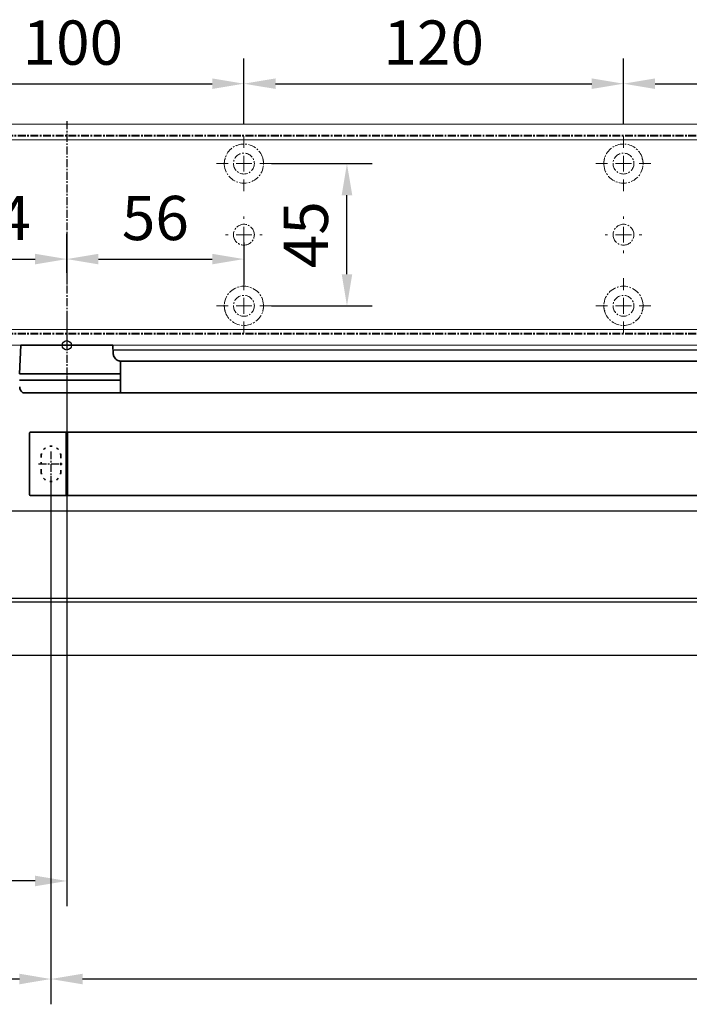
# Model space of a CAD drawing. Units: millimetres. Extents: x 0 to 1958, y 0 to 7243.
# Drawn here: x 314 to 525, y 2985 to 3297 of the extents above; entities that cross this region are included whole.
import ezdxf

# ---------------------------------------------------------------- set-up
doc = ezdxf.new("R2010")
doc.units = ezdxf.units.MM
doc.linetypes.add('MITTEX2', pattern=[4, 2.5, -0.5, 0.5, -0.5])
doc.linetypes.add('SHORT_DASH', pattern=[3, 0.75, -1.5, 0.75])
for name, color, linetype in [('01_BLOCKFANG', 2, 'Continuous'), ('02_BEMASSUNG', 4, 'Continuous'), ('03_MITTELLINIE', 1, 'MITTEX2'), ('3', 7, 'Continuous'), ('Mass', 7, 'Continuous')]:
    doc.layers.add(name, color=color, linetype=linetype)
doc.styles.add('Bemassungstext (DORMA)', font='isocpeur.ttf')
doc.dimstyles.new('DORMA_M', dxfattribs={"dimtxt": 3.5, "dimasz": 2.5, "dimexe": 2, "dimexo": 0, "dimgap": 1.5, "dimtad": 1, "dimdec": 8, "dimtxsty": 'Bemassungstext (DORMA)', "dimcen": 0.1, "dimclrt": 256, "dimadec": 8, "dimazin": 2, "dimtfac": 1, "dimtdec": 8, "dimtmove": 0, "dimatfit": 3, "dimfxl": 1, "dimtolj": 1, "dimarcsym": 0})

# ---------------------------------------------------------------- blocks, each defined once
blk = doc.blocks.new('*D69')
at = {"layer": '02_BEMASSUNG', "color": 0, "lineweight": -2, "transparency": 16777216}
for p, q in [((328.44, 3183.85), (328.44, 3016.15)), ((178.44, 3006.52), (178.44, 3032.15)), ((318.44, 3024.15), (188.44, 3024.15))]:
    blk.add_line(p, q, dxfattribs=at)
at = {"layer": '02_BEMASSUNG', "color": 0, "transparency": 16777216}
for points in [[(188.44, 3025.82), (188.44, 3022.48), (178.44, 3024.15)], [(318.44, 3025.82), (318.44, 3022.48), (328.44, 3024.15)]]:
    blk.add_solid(points, dxfattribs=at)
at = {"layer": 'Defpoints', "color": 0, "transparency": 16777216}
for p in [(328.44, 3183.85), (178.44, 3024.15), (178.44, 3006.52)]:
    blk.add_point(p, dxfattribs=at)
at = {"layer": '02_BEMASSUNG', "transparency": 16777216, "insert": (253.44, 3037.15), "char_height": 14, "attachment_point": 5, "style": 'Bemassungstext (DORMA)'}
blk.add_mtext('\\A1;150', dxfattribs=at)
blk = doc.blocks.new('Blockfang')
at = {"layer": '01_BLOCKFANG'}
for p, q in [((-1.48, 0), (1.48, 0)), ((0, 1.48), (0, -1.48))]:
    blk.add_line(p, q, dxfattribs=at)
blk.add_circle((0, 0), 1.48, dxfattribs=at)
blk = doc.blocks.new('*U203')
at = {"color": 7, "linetype": 'Continuous', "lineweight": 35}
for p, q in [((-14.53, 0), (-15, -9.01)), ((-14.53, 0), (14.53, 0)), ((14.67, -2.64), (14.53, 0)), ((17, -5.01), (17, -7.51)), ((17, -5.01), (377, -5.01)), ((-15, -9.01), (0, -9.01)), ((0, -9.01), (16.5, -9.01)), ((17, -7.51), (17, -15.01)), ((-15, -11.01), (0, -11.01)), ((0, -11.01), (16.5, -11.01)), ((17, -15.01), (-13.89, -15.01)), ((17, -15.01), (377, -15.01)), ((-11.75, -47.21), (-11.75, -27.81)), ((-11.45, -27.51), (-0.25, -27.51)), ((-0.25, -27.51), (-0.25, -47.51)), ((-0.25, -28.01), (0.25, -28.01)), ((0.25, -27.51), (0.25, -47.51)), ((440.25, -27.51), (0.25, -27.51)), ((-0.25, -47.51), (-11.45, -47.51)), ((0.25, -47.01), (-0.25, -47.01)), ((440.25, -47.51), (0.25, -47.51))]:
    blk.add_line(p, q, dxfattribs=at)
at = {"color": 7, "linetype": 'SHORT_DASH', "lineweight": 35}
for p, q in [((-8.11, -39.96), (-8.11, -34.96)), ((-1.89, -34.96), (-1.89, -39.96))]:
    blk.add_line(p, q, dxfattribs=at)
at = {"color": 7, "linetype": 'Continuous', "lineweight": 35}
for centre, radius, start, end in [((16.33, -5.7), 0.8, 32.4803, 75.3315), ((-12.39, -13.01), 2.5, 183, 233.1301), ((-11.45, -27.81), 0.3, 90, 180), ((-11.45, -47.21), 0.3, 180, 270)]:
    blk.add_arc(centre, radius, start, end, dxfattribs=at)
at = {"color": 7, "linetype": 'SHORT_DASH', "lineweight": 35}
for centre, start, end in [((-5, -35), 0, 180), ((-5, -40), 180, 0)]:
    blk.add_arc(centre, 3.11, start, end, dxfattribs=at)
at = {"color": 7, "linetype": 'Continuous', "lineweight": 35}
for centre, major_axis, ratio, start_param, end_param in [((16.5, -9.03), (0.8, 0.021), 0.02615, 0.89498, 1.568742), ((16.5, 6.25), (0, 15.26), 0.052408, 3.141593, 3.142962), ((16.5, -26.27), (0, 15.26), 0.052408, 6.281816, 6.283185), ((16.5, -10.99), (0.8, -0.021), 0.02615, 4.714443, 5.388205)]:
    blk.add_ellipse(centre, major_axis=major_axis, ratio=ratio, start_param=start_param, end_param=end_param, dxfattribs=at)
for points, knots in [([(16.53, -4.93), (16.52, -4.93), (16.45, -4.91), (16.22, -4.83), (15.83, -4.65), (15.35, -4.28), (14.94, -3.71), (14.7, -3.14), (14.7, -2.77), (14.67, -2.64)], [0, 0, 0, 0, 0.009819, 0.100346, 0.221424, 0.427552, 0.65662, 0.876997, 1, 1, 1, 1]), ([(17, -6.21), (17, -6.32), (17, -6.62), (17, -7.05), (17, -7.33), (17, -7.36)], [0, 0, 0, 0, 0.3413051, 0.9242607, 1, 1, 1, 1])]:
    blk.add_open_spline(points, degree=3, knots=knots, dxfattribs=at)
at = {"layer": '03_MITTELLINIE'}
for p, q in [((0, 8.99), (0, -15.01)), ((-5, -33.55), (-5, -41.45)), ((-8.95, -37.5), (-1.05, -37.5))]:
    blk.add_line(p, q, dxfattribs=at)
at = {"layer": '01_BLOCKFANG'}
blk.add_blockref('Blockfang', (0, 0), dxfattribs=at)
blk = doc.blocks.new('*D70')
at = {"layer": '02_BEMASSUNG', "color": 0, "lineweight": -2, "transparency": 16777216}
for p, q in [((323.44, 3152.18), (323.44, 2985.12)), ((178.44, 3014.66), (178.44, 2985.12)), ((313.44, 2993.12), (188.44, 2993.12))]:
    blk.add_line(p, q, dxfattribs=at)
at = {"layer": '02_BEMASSUNG', "color": 0, "transparency": 16777216}
for points in [[(188.44, 2994.79), (188.44, 2991.45), (178.44, 2993.12)], [(313.44, 2994.79), (313.44, 2991.45), (323.44, 2993.12)]]:
    blk.add_solid(points, dxfattribs=at)
at = {"layer": 'Defpoints', "color": 0, "transparency": 16777216}
for p in [(323.44, 3152.18), (178.44, 3014.66), (178.44, 2993.12)]:
    blk.add_point(p, dxfattribs=at)
at = {"layer": '02_BEMASSUNG', "transparency": 16777216, "insert": (253.44, 3006.12), "char_height": 14, "attachment_point": 5, "style": 'Bemassungstext (DORMA)'}
blk.add_mtext('\\A1;145', dxfattribs=at)
blk = doc.blocks.new('*D71')
at = {"layer": '02_BEMASSUNG', "color": 0, "lineweight": -2, "transparency": 16777216}
for p, q in [((323.44, 3152.18), (323.44, 2985.12)), ((773.94, 3152.18), (773.94, 2985.12)), ((763.94, 2993.12), (333.44, 2993.12))]:
    blk.add_line(p, q, dxfattribs=at)
at = {"layer": '02_BEMASSUNG', "color": 0, "transparency": 16777216}
for points in [[(333.44, 2994.79), (333.44, 2991.45), (323.44, 2993.12)], [(763.94, 2994.79), (763.94, 2991.45), (773.94, 2993.12)]]:
    blk.add_solid(points, dxfattribs=at)
at = {"layer": 'Defpoints', "color": 0, "transparency": 16777216}
for p in [(323.44, 3152.18), (773.94, 3152.18), (323.44, 2993.12)]:
    blk.add_point(p, dxfattribs=at)
at = {"layer": '02_BEMASSUNG', "transparency": 16777216, "insert": (558.69, 3006.12), "char_height": 14, "attachment_point": 5, "style": 'Bemassungstext (DORMA)'}
blk.add_mtext('\\A1;451', dxfattribs=at)
blk = doc.blocks.new('Tür Frontansicht BGS - GS - DIN-R 1flg.')
at = {"layer": '3', "color": 254, "linetype": 'Continuous'}
blk.add_line((859.99, -99.45), (267.5, -99.45), dxfattribs=at)
blk = doc.blocks.new('*U108')
at = {"color": 7, "linetype": 'Continuous'}
for p, q in [((584.27, -15.01), (-122.27, -15.01)), ((-122.27, -42.45), (584.27, -42.45)), ((584.27, -43.77), (-122.27, -43.77)), ((-122.27, -60.55), (584.27, -60.55))]:
    blk.add_line(p, q, dxfattribs=at)
blk = doc.blocks.new('SW_CENTERMARKSYMBOL_4')
at = {"color": 0, "linetype": 'Continuous', "lineweight": 0}
for p, q in [((0, 5), (0, 8.7)), ((-5, 0), (-8.7, 0)), ((0, 0), (-2.5, 0)), ((0, 0), (0, 2.5)), ((0, 0), (0, -2.5)), ((0, 0), (2.5, 0)), ((5, 0), (8.7, 0)), ((0, -5), (0, -8.7))]:
    blk.add_line(p, q, dxfattribs=at)
blk = doc.blocks.new('SW_CENTERMARKSYMBOL_5')
at = {"color": 0, "linetype": 'Continuous', "lineweight": 0}
for p, q in [((0, 5), (0, 5.8)), ((-5, 0), (-5.8, 0)), ((0, 0), (-2.5, 0)), ((0, 0), (0, 2.5)), ((0, 0), (0, -2.5)), ((0, 0), (2.5, 0)), ((5, 0), (5.8, 0)), ((0, -5), (0, -5.8))]:
    blk.add_line(p, q, dxfattribs=at)
blk = doc.blocks.new('SW_CENTERMARKSYMBOL_6')
at = {"color": 0, "linetype": 'Continuous', "lineweight": 0}
for p, q in [((0, 5), (0, 8.7)), ((-5, 0), (-8.7, 0)), ((0, 0), (-2.5, 0)), ((0, 0), (0, 2.5)), ((0, 0), (0, -2.5)), ((0, 0), (2.5, 0)), ((5, 0), (8.7, 0)), ((0, -5), (0, -8.7))]:
    blk.add_line(p, q, dxfattribs=at)
blk = doc.blocks.new('SW_CENTERMARKSYMBOL_10')
at = {"color": 0, "linetype": 'Continuous', "lineweight": 0}
for p, q in [((0, 5), (0, 8.7)), ((-5, 0), (-8.7, 0)), ((0, 0), (-2.5, 0)), ((0, 0), (0, 2.5)), ((0, 0), (0, -2.5)), ((0, 0), (2.5, 0)), ((5, 0), (8.7, 0)), ((0, -5), (0, -8.7))]:
    blk.add_line(p, q, dxfattribs=at)
blk = doc.blocks.new('SW_CENTERMARKSYMBOL_11')
at = {"color": 0, "linetype": 'Continuous', "lineweight": 0}
for p, q in [((0, 5), (0, 5.8)), ((-5, 0), (-5.8, 0)), ((0, 0), (-2.5, 0)), ((0, 0), (0, 2.5)), ((0, 0), (0, -2.5)), ((0, 0), (2.5, 0)), ((5, 0), (5.8, 0)), ((0, -5), (0, -5.8))]:
    blk.add_line(p, q, dxfattribs=at)
blk = doc.blocks.new('SW_CENTERMARKSYMBOL_12')
at = {"color": 0, "linetype": 'Continuous', "lineweight": 0}
for p, q in [((0, 5), (0, 8.7)), ((-5, 0), (-8.7, 0)), ((0, 0), (-2.5, 0)), ((0, 0), (0, 2.5)), ((0, 0), (0, -2.5)), ((0, 0), (2.5, 0)), ((5, 0), (8.7, 0)), ((0, -5), (0, -8.7))]:
    blk.add_line(p, q, dxfattribs=at)
blk = doc.blocks.new('*D137')
at = {"layer": '02_BEMASSUNG', "color": 0, "lineweight": -2, "transparency": 16777216}
for p, q in [((391.82, 683.37), (391.82, 704.25)), ((491.82, 683.37), (491.82, 704.25)), ((401.82, 696.25), (481.82, 696.25))]:
    blk.add_line(p, q, dxfattribs=at)
at = {"layer": '02_BEMASSUNG', "color": 0, "transparency": 16777216}
for points in [[(401.82, 697.92), (401.82, 694.59), (391.82, 696.25)], [(481.82, 697.92), (481.82, 694.59), (491.82, 696.25)]]:
    blk.add_solid(points, dxfattribs=at)
at = {"layer": 'Defpoints', "color": 0, "transparency": 16777216}
for p in [(491.82, 696.25), (391.82, 683.37), (491.82, 683.37)]:
    blk.add_point(p, dxfattribs=at)
at = {"layer": '02_BEMASSUNG', "transparency": 16777216, "insert": (437.73, 709.25), "char_height": 14, "attachment_point": 5, "style": 'Bemassungstext (DORMA)'}
blk.add_mtext('\\A1;100', dxfattribs=at)
blk = doc.blocks.new('*D136')
at = {"layer": '02_BEMASSUNG', "color": 0, "lineweight": -2, "transparency": 16777216}
for p, q in [((491.82, 683.37), (491.82, 704.25)), ((611.82, 683.37), (611.82, 704.25)), ((501.82, 696.25), (601.82, 696.25))]:
    blk.add_line(p, q, dxfattribs=at)
at = {"layer": '02_BEMASSUNG', "color": 0, "transparency": 16777216}
for points in [[(501.82, 697.92), (501.82, 694.59), (491.82, 696.25)], [(601.82, 697.92), (601.82, 694.59), (611.82, 696.25)]]:
    blk.add_solid(points, dxfattribs=at)
at = {"layer": 'Defpoints', "color": 0, "transparency": 16777216}
for p in [(611.82, 696.25), (491.82, 683.37), (611.82, 683.37)]:
    blk.add_point(p, dxfattribs=at)
at = {"layer": '02_BEMASSUNG', "transparency": 16777216, "insert": (551.82, 709.25), "char_height": 14, "attachment_point": 5, "style": 'Bemassungstext (DORMA)'}
blk.add_mtext('\\A1;120', dxfattribs=at)
blk = doc.blocks.new('*D135')
at = {"layer": '02_BEMASSUNG', "color": 0, "lineweight": -2, "transparency": 16777216}
for p, q in [((611.82, 683.37), (611.82, 704.25)), ((731.82, 683.37), (731.82, 704.25)), ((621.82, 696.25), (721.82, 696.25))]:
    blk.add_line(p, q, dxfattribs=at)
at = {"layer": '02_BEMASSUNG', "color": 0, "transparency": 16777216}
for points in [[(621.82, 697.92), (621.82, 694.59), (611.82, 696.25)], [(721.82, 697.92), (721.82, 694.59), (731.82, 696.25)]]:
    blk.add_solid(points, dxfattribs=at)
at = {"layer": 'Defpoints', "color": 0, "transparency": 16777216}
for p in [(731.82, 696.25), (611.82, 683.37), (731.82, 683.37)]:
    blk.add_point(p, dxfattribs=at)
at = {"layer": '02_BEMASSUNG', "transparency": 16777216, "insert": (672.59, 709.25), "char_height": 14, "attachment_point": 5, "style": 'Bemassungstext (DORMA)'}
blk.add_mtext('\\A1;120', dxfattribs=at)
blk = doc.blocks.new('*D151')
at = {"layer": '02_BEMASSUNG', "color": 0, "lineweight": -2, "transparency": 16777216}
for p, q in [((391.82, 636.39), (391.82, 648.76)), ((435.82, 636.39), (435.82, 648.76)), ((401.82, 640.76), (425.82, 640.76))]:
    blk.add_line(p, q, dxfattribs=at)
at = {"layer": '02_BEMASSUNG', "color": 0, "transparency": 16777216}
for points in [[(401.82, 642.42), (401.82, 639.09), (391.82, 640.76)], [(425.82, 642.42), (425.82, 639.09), (435.82, 640.76)]]:
    blk.add_solid(points, dxfattribs=at)
at = {"layer": 'Defpoints', "color": 0, "transparency": 16777216}
for p in [(435.82, 640.76), (391.82, 636.39), (435.82, 636.39)]:
    blk.add_point(p, dxfattribs=at)
at = {"layer": '02_BEMASSUNG', "transparency": 16777216, "insert": (413.82, 653.76), "char_height": 14, "attachment_point": 5, "style": 'Bemassungstext (DORMA)'}
blk.add_mtext('\\A1;44', dxfattribs=at)
blk = doc.blocks.new('*D152')
at = {"layer": '02_BEMASSUNG', "color": 0, "lineweight": -2, "transparency": 16777216}
for p, q in [((435.82, 649.12), (435.82, 632.76)), ((491.82, 645.97), (491.82, 632.76)), ((445.82, 640.76), (481.82, 640.76))]:
    blk.add_line(p, q, dxfattribs=at)
at = {"layer": '02_BEMASSUNG', "color": 0, "transparency": 16777216}
for points in [[(445.82, 642.42), (445.82, 639.09), (435.82, 640.76)], [(481.82, 642.42), (481.82, 639.09), (491.82, 640.76)]]:
    blk.add_solid(points, dxfattribs=at)
at = {"layer": 'Defpoints', "color": 0, "transparency": 16777216}
for p in [(435.82, 649.12), (491.82, 645.97), (491.82, 640.76)]:
    blk.add_point(p, dxfattribs=at)
at = {"layer": '02_BEMASSUNG', "transparency": 16777216, "insert": (463.82, 653.76), "char_height": 14, "attachment_point": 5, "style": 'Bemassungstext (DORMA)'}
blk.add_mtext('\\A1;56', dxfattribs=at)
blk = doc.blocks.new('*D153')
at = {"layer": '02_BEMASSUNG', "color": 0, "lineweight": -2, "transparency": 16777216}
for p, q in [((500.52, 670.97), (532.4, 670.97)), ((524.4, 635.97), (524.4, 660.97)), ((500.52, 625.97), (532.4, 625.97))]:
    blk.add_line(p, q, dxfattribs=at)
at = {"layer": '02_BEMASSUNG', "color": 0, "transparency": 16777216}
for points in [[(522.74, 660.97), (526.07, 660.97), (524.4, 670.97)], [(522.74, 635.97), (526.07, 635.97), (524.4, 625.97)]]:
    blk.add_solid(points, dxfattribs=at)
at = {"layer": 'Defpoints', "color": 0, "transparency": 16777216}
for p in [(500.52, 670.97), (524.4, 670.97), (500.52, 625.97)]:
    blk.add_point(p, dxfattribs=at)
at = {"layer": '02_BEMASSUNG', "transparency": 16777216, "insert": (511.4, 648.47), "char_height": 14, "attachment_point": 5, "rotation": 90, "style": 'Bemassungstext (DORMA)'}
blk.add_mtext('\\A1;45', dxfattribs=at)
blk = doc.blocks.new('Montageplatte GS DIN L')
at = {"color": 7, "lineweight": 15}
for p, q in [((982.82040856, 679.66732521), (363.96285533, 679.66732521)), ((982.82040856, 679.96732656), (364.15051962, 679.96732656)), ((489.3784096, 650.68694133), (489.38052557, 650.68694133)), ((494.26213107, 650.68694133), (494.26238439, 650.68694133)), ((609.37841437, 650.68694133), (609.38053033, 650.68694133)), ((614.26212094, 650.68694133), (614.26238916, 650.68694133)), ((489.38052557, 646.24771079), (489.3784096, 646.24771079)), ((494.26238439, 646.24771079), (494.26213107, 646.24771079)), ((609.38053033, 646.24771079), (609.37841437, 646.24771079)), ((614.26238916, 646.24771079), (614.26212094, 646.24771079)), ((982.82040856, 617.2673269), (363.96285533, 617.2673269)), ((982.82040856, 616.96732555), (364.15051962, 616.96732555))]:
    blk.add_line(p, q, dxfattribs=at)
for centre in [(491.82039235, 670.96732606), (611.82039235, 670.96732606), (491.82039235, 625.96732606), (611.82039235, 625.96732606)]:
    blk.add_circle(centre, 3.3, dxfattribs=at)
for centre, radius, start, end in [((491.82039235, 670.96732606), 6.2, 16.8772694386, 163.1227305614), ((611.82039235, 670.96732606), 6.2, 16.8772694386, 163.1227305614), ((491.82039235, 670.96732606), 6.2, 177.2265405979, 179.0758344514), ((491.82039235, 670.96732606), 6.2, 180.9241655486, 182.7734594021), ((491.82039235, 670.96732606), 6.2, 168.8400631278, 177.2265405979), ((491.82039235, 670.96732606), 6.2, 182.7734594021, 357.2265405979), ((491.82039235, 670.96732606), 6.2, 166.9496950603, 168.8400631278), ((491.82039235, 670.96732606), 6.2, 163.1227305614, 165.0447516834), ((491.82039235, 670.96732606), 6.2, 14.9552483166, 16.8772694386), ((491.82039235, 670.96732606), 6.2, 11.1599368722, 13.0503049397), ((491.82039235, 670.96732606), 6.2, 2.7734594021, 11.1599368722), ((491.82039235, 670.96732606), 6.2, 0.9241655486, 2.7734594021), ((491.82039235, 670.96732606), 6.2, 357.2265405979, 359.0758344514), ((611.82039235, 670.96732606), 6.2, 177.2265405979, 179.0758344514), ((611.82039235, 670.96732606), 6.2, 180.9241655486, 182.7734594021), ((611.82039235, 670.96732606), 6.2, 168.8400631278, 177.2265405979), ((611.82039235, 670.96732606), 6.2, 182.7734594021, 357.2265405979), ((611.82039235, 670.96732606), 6.2, 166.9496950603, 168.8400631278), ((611.82039235, 670.96732606), 6.2, 163.1227305614, 165.0447516834), ((611.82039235, 670.96732606), 6.2, 14.9552483166, 16.8772694386), ((611.82039235, 670.96732606), 6.2, 11.1599368722, 13.0503049397), ((611.82039235, 670.96732606), 6.2, 2.7734594021, 11.1599368722), ((611.82039235, 670.96732606), 6.2, 0.9241655486, 2.7734594021), ((611.82039235, 670.96732606), 6.2, 357.2265405979, 359.0758344514), ((491.82039235, 648.46732606), 3.3, 90, 174.7840914295), ((491.82039235, 648.46732606), 3.3, 5.2159085705, 90), ((611.82039235, 648.46732606), 3.3, 90, 174.7840914295), ((611.82039235, 648.46732606), 3.3, 5.2159085705, 90), ((491.82039235, 648.46732606), 3.3, 174.7840914295, 180), ((491.82039235, 648.46732606), 3.3, 180, 185.2159085705), ((491.82039235, 648.46732606), 3.3, 185.2159085705, 270), ((491.82039235, 648.46732606), 3.3, 270, 354.7840914295), ((491.82039235, 648.46732606), 3.3, 0, 5.2159085705), ((491.82039235, 648.46732606), 3.3, 354.7840914295, 0), ((611.82039235, 648.46732606), 3.3, 174.7840914295, 180), ((611.82039235, 648.46732606), 3.3, 180, 185.2159085705), ((611.82039235, 648.46732606), 3.3, 185.2159085705, 270), ((611.82039235, 648.46732606), 3.3, 270, 354.7840914296), ((611.82039235, 648.46732606), 3.3, 0, 5.2159085705), ((611.82039235, 648.46732606), 3.3, 354.7840914296, 0), ((491.82039235, 625.96732606), 6.2, 2.7734594021, 177.2265405979), ((611.82039235, 625.96732606), 6.2, 2.7734594021, 177.2265405979), ((491.82039235, 625.96732606), 6.2, 177.2265405979, 179.0758344514), ((491.82039235, 625.96732606), 6.2, 0.9241655486, 2.7734594021), ((611.82039235, 625.96732606), 6.2, 177.2265405979, 179.0758344514), ((611.82039235, 625.96732606), 6.2, 0.9241655486, 2.7734594021), ((491.82039235, 625.96732606), 6.2, 180.9241655486, 182.7734594021), ((491.82039235, 625.96732606), 6.2, 182.7734594021, 191.1599368722), ((491.82039235, 625.96732606), 6.2, 191.1599368722, 193.0503049397), ((491.82039235, 625.96732606), 6.2, 194.9552483166, 196.8772694386), ((491.82039235, 625.96732606), 6.2, 196.8772694386, 343.1227305614), ((491.82039235, 625.96732606), 6.2, 343.1227305614, 345.0447516834), ((491.82039235, 625.96732606), 6.2, 346.9496950603, 348.8400631278), ((491.82039235, 625.96732606), 6.2, 348.8400631278, 357.2265405979), ((491.82039235, 625.96732606), 6.2, 357.2265405979, 359.0758344514), ((611.82039235, 625.96732606), 6.2, 180.9241655486, 182.7734594021), ((611.82039235, 625.96732606), 6.2, 182.7734594021, 191.1599368722), ((611.82039235, 625.96732606), 6.2, 191.1599368722, 193.0503049397), ((611.82039235, 625.96732606), 6.2, 194.9552483166, 196.8772694386), ((611.82039235, 625.96732606), 6.2, 196.8772694386, 343.1227305614), ((611.82039235, 625.96732606), 6.2, 343.1227305614, 345.0447516834), ((611.82039235, 625.96732606), 6.2, 346.9496950603, 348.8400631278), ((611.82039235, 625.96732606), 6.2, 348.8400631278, 357.2265405979), ((611.82039235, 625.96732606), 6.2, 357.2265405979, 359.0758344514)]:
    blk.add_arc(centre, radius, start, end, dxfattribs=at)
for points, degree in [([(485.72039235, 670.96732606), (485.68714838, 671.00057002), (485.65408534, 671.03390479), (485.62119885, 671.06732606)], 3), ([(485.62119885, 670.86732606), (485.65408534, 670.90074732), (485.68714838, 670.93408209), (485.72039235, 670.96732606)], 3), ([(485.7805248, 672.36732606), (485.82266609, 672.40081656), (485.86505413, 672.43415269), (485.90769415, 672.46732606)], 3), ([(485.90769415, 672.46732606), (485.88180029, 672.50060923), (485.8560369, 672.53394331), (485.83040069, 672.56732606)], 3), ([(497.810384, 672.56732606), (497.7847478, 672.53394331), (497.75898441, 672.50060923), (497.73309055, 672.46732606)], 3), ([(497.73309055, 672.46732606), (497.77573057, 672.43415269), (497.8181186, 672.40081656), (497.8602599, 672.36732606)], 3), ([(498.01958584, 671.06732606), (497.98669935, 671.03390479), (497.95363631, 671.00057002), (497.92039235, 670.96732606)], 3), ([(497.92039235, 670.96732606), (497.95363631, 670.93408209), (497.98669935, 670.90074732), (498.01958584, 670.86732606)], 3), ([(605.72039235, 670.96732606), (605.68714838, 671.00057002), (605.65408534, 671.03390479), (605.62119885, 671.06732606)], 3), ([(605.62119885, 670.86732606), (605.65408534, 670.90074732), (605.68714838, 670.93408209), (605.72039235, 670.96732606)], 3), ([(605.7805248, 672.36732606), (605.82266609, 672.40081656), (605.86505413, 672.43415269), (605.90769415, 672.46732606)], 3), ([(605.90769551, 672.46732627), (605.83038828, 672.5673261)], 1), ([(617.81038544, 672.5673261), (617.73307822, 672.46732627)], 1), ([(617.73307822, 672.46732627), (617.86027453, 672.36732644)], 1), ([(618.01958999, 671.06733027), (617.98670213, 671.03390759), (617.95363771, 671.00057142), (617.92039235, 670.96732606)], 3), ([(617.92039235, 670.96732606), (617.95363772, 670.93408069), (617.98670215, 670.90074451), (618.01959001, 670.86732182)], 3), ([(485.62119885, 626.06732606), (485.65408534, 626.03390479), (485.68714838, 626.00057002), (485.72039235, 625.96732606)], 3), ([(485.72039235, 625.96732606), (485.68714838, 625.93408209), (485.65408534, 625.90074732), (485.62119885, 625.86732606)], 3), ([(485.7805248, 624.56732606), (485.82266609, 624.53383556), (485.86505413, 624.50049942), (485.90769415, 624.46732606)], 3), ([(485.90769415, 624.46732606), (485.88180029, 624.43404289), (485.8560369, 624.40070881), (485.83040069, 624.36732606)], 3), ([(497.73309055, 624.46732606), (497.77573057, 624.50049942), (497.8181186, 624.53383556), (497.8602599, 624.56732606)], 3), ([(497.810384, 624.36732606), (497.7847478, 624.40070881), (497.75898441, 624.43404289), (497.73309055, 624.46732606)], 3), ([(497.92039235, 625.96732606), (497.95363631, 626.00057002), (497.98669935, 626.03390479), (498.01958584, 626.06732606)], 3), ([(498.01958584, 625.86732606), (497.98669935, 625.90074732), (497.95363631, 625.93408209), (497.92039235, 625.96732606)], 3), ([(605.62119885, 626.06732606), (605.65408534, 626.03390479), (605.68714838, 626.00057002), (605.72039235, 625.96732606)], 3), ([(605.72039235, 625.96732606), (605.68714838, 625.93408209), (605.65408534, 625.90074732), (605.62119885, 625.86732606)], 3), ([(605.7805248, 624.56732606), (605.82266609, 624.53383556), (605.86505413, 624.50049942), (605.90769415, 624.46732606)], 3), ([(605.90769551, 624.46732585), (605.83038828, 624.36732602)], 1), ([(617.73307822, 624.46732585), (617.86027453, 624.56732568)], 1), ([(617.81038544, 624.36732602), (617.73307822, 624.46732585)], 1), ([(617.92039235, 625.96732606), (617.95363772, 626.00057143), (617.98670215, 626.03390761), (618.01959001, 626.0673303)], 3), ([(618.01958999, 625.86732185), (617.98670213, 625.90074452), (617.95363771, 625.9340807), (617.92039235, 625.96732606)], 3)]:
    blk.add_open_spline(points, degree=degree, dxfattribs=at)
at = {"layer": '03_MITTELLINIE'}
blk.add_line((435.82059235, 684.3577986), (435.82059235, 613.89001943), dxfattribs=at)
for name, p in [('SW_CENTERMARKSYMBOL_4', (491.82039235, 670.96732606)), ('SW_CENTERMARKSYMBOL_10', (611.82039235, 670.96732606)), ('SW_CENTERMARKSYMBOL_5', (491.82039235, 648.46732606)), ('SW_CENTERMARKSYMBOL_11', (611.82039235, 648.46732606)), ('SW_CENTERMARKSYMBOL_6', (491.82039235, 625.96732606)), ('SW_CENTERMARKSYMBOL_12', (611.82039235, 625.96732606))]:
    blk.add_blockref(name, p, dxfattribs=at)
at = {"layer": '02_BEMASSUNG'}
for base, p1, p2, picture, middle in [((491.8203923472, 696.2531473195), (391.8203923472, 683.367326058), (491.8203923472, 683.367326058), '*D137', (437.7278686604, 696.2531473195)), ((611.8203923472, 696.2531473195), (491.8203923472, 683.367326058), (611.8203923472, 683.367326058), '*D136', (551.8203923472, 696.2531473195)), ((731.8203923472, 696.2531473195), (611.8203923472, 683.367326058), (731.8203923472, 683.367326058), '*D135', (672.5941189292, 696.2531473195))]:
    dim = blk.add_linear_dim(base=base, p1=p1, p2=p2, dimstyle='DORMA_M', dxfattribs=at)
    dim.commit()
    dim.dimension.update_dxf_attribs({"geometry": picture, "text_midpoint": middle, "dimtype": 128})
dim = blk.add_linear_dim(base=(524.4035466711, 670.967326058), p1=(500.5203923472, 625.967326058), p2=(500.5203923472, 670.967326058), angle=90, dimstyle='DORMA_M', dxfattribs=at)
dim.commit()
dim.dimension.update_dxf_attribs({"geometry": '*D153', "text_midpoint": (511.4035466711, 648.467326058)})
for base, p1, p2, picture, middle in [((435.82059235, 640.7550963), (391.82039235, 636.38686851), (435.82059235, 636.38686851), '*D151', (413.82049235, 653.7550963)), ((491.82039235, 640.7550963), (435.82059235, 649.12390902), (491.82039235, 645.96732606), '*D152', (463.82049235, 653.7550963))]:
    dim = blk.add_linear_dim(base=base, p1=p1, p2=p2, dimstyle='DORMA_M', override={"dimdec": 0}, dxfattribs=at)
    dim.commit()
    dim.dimension.update_dxf_attribs({"geometry": picture, "text_midpoint": middle})
blk = doc.blocks.new('*U186')
at = {"color": 7, "linetype": 'Continuous', "lineweight": 15}
for p, q in [((547.00000715, 70.0000003), (-132, 70.0000003)), ((547.00000715, 0), (-132, 0))]:
    blk.add_line(p, q, dxfattribs=at)
at = {"color": 7, "linetype": 'Continuous', "lineweight": 0}
for p, q in [((547.00000715, 64.99999948), (-132, 64.99999948)), ((547.00000715, 5.00000082), (-132, 5.00000082))]:
    blk.add_line(p, q, dxfattribs=at)
at = {"layer": '01_BLOCKFANG'}
blk.add_blockref('Blockfang', (0, 0), dxfattribs=at)
at = {"layer": '03_MITTELLINIE'}
blk.add_blockref('Montageplatte GS DIN L', (-435.82047826, -613.46732591), dxfattribs=at)

msp = doc.modelspace()

# ---------------------------------------------------------------- block references
msp.add_blockref('*U186', (328.44216649, 3193.6249251))
at = {"layer": '02_BEMASSUNG'}
for name, p in [('Tür Frontansicht BGS - GS - DIN-R 1flg.', (75.94208499, 3291.55166913)), ('*U108', (323.44216811, 3156.12488154))]:
    msp.add_blockref(name, p, dxfattribs=at)
at = {"layer": 'Mass'}
msp.add_blockref('*U203', (328.44216639, 3193.6249251), dxfattribs=at)

# ---------------------------------------------------------------- dimensions: what is measured, and where the dimension line sits
at = {"layer": '02_BEMASSUNG'}
for base, p1, p2, override, picture, middle in [((178.44217194, 3024.15044829), (328.44208551, 3183.84692306), (178.44217194, 3006.52283175), {"dimdec": 1}, '*D69', (253.44212872, 3024.15044829)), ((178.44217194, 2993.12090871), (323.44216811, 3152.17731962), (178.44217194, 3014.66201186), {"dimdec": 1}, '*D70', (253.44212872, 2993.12090871)), ((323.4421681148, 2993.1209087099), (773.9421681148, 3152.1773196192), (323.4421681148, 3152.1773196192), {"dimdec": 0}, '*D71', (558.6921681148, 2993.1209087099))]:
    dim = msp.add_linear_dim(base=base, p1=p1, p2=p2, dimstyle='DORMA_M', override=override, dxfattribs=at)
    dim.commit()
    dim.dimension.update_dxf_attribs({"geometry": picture, "text_midpoint": middle, "dimtype": 160})

doc.saveas('drawing.dxf')
